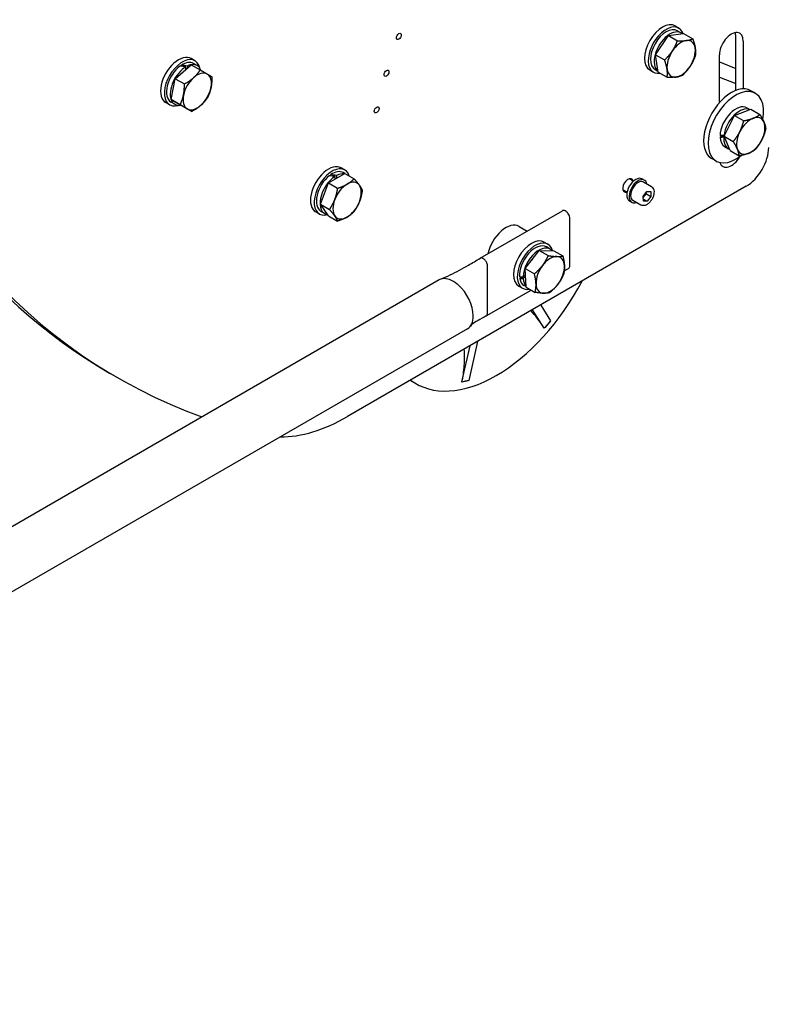
# Model space of a CAD drawing. Units: millimetres. Extents: x 497 to 6688, y 62 to 8717.
# Drawn here: x 2514 to 3079, y 5851 to 6595 of the extents above; entities that cross this region are included whole.
import ezdxf

# ---------------------------------------------------------------- set-up
doc = ezdxf.new("R2010")
doc.units = ezdxf.units.MM
doc.header["$LTSCALE"] = 32
doc.layers.add('Visible Edges(Hillmar_metric)', color=7, linetype='Continuous', lineweight=25)

msp = doc.modelspace()

# ---------------------------------------------------------------- linework, layer by layer
at = {"layer": 'Visible Edges(Hillmar_metric)'}
for p, q in [((3004.629, 6582.827), (3016.193, 6584.298)), ((3009.771, 6590.031), (3012.6, 6588.398)), ((3011.44, 6586.389), (3014.268, 6584.756)), ((3016.193, 6584.298), (3023.039, 6580.345)), ((2994.944, 6568.275), (3004.629, 6582.827)), ((3004.629, 6582.827), (3011.476, 6578.874)), ((3055.609, 6541.315), (3055.609, 6581.895)), ((3061.265, 6578.629), (3061.265, 6542.525)), ((2646.869, 6563.712), (2644.04, 6565.345)), ((2648.537, 6560.069), (2645.709, 6561.702)), ((2996.822, 6555.193), (2994.944, 6568.275)), ((2994.944, 6568.275), (3001.79, 6564.322)), ((3043.163, 6532.074), (3043.163, 6568.178)), ((3043.163, 6562.878), (3055.609, 6558.005)), ((2632.018, 6550.156), (2644.012, 6560.762)), ((2636.639, 6559.608), (2636.668, 6560.502)), ((2639.932, 6557.154), (2639.999, 6559.177)), ((2641.13, 6559.778), (2641.076, 6558.166)), ((2644.012, 6560.762), (2650.858, 6556.809)), ((2990.571, 6556.776), (2993.4, 6555.143)), ((2994.56, 6557.152), (2996.72, 6555.905)), ((2996.822, 6555.193), (3003.668, 6551.24)), ((2628.782, 6534.453), (2632.018, 6550.156)), ((2632.018, 6550.156), (2638.864, 6546.203)), ((3043.163, 6551.314), (3055.609, 6546.441)), ((3070.409, 6539.182), (3067.014, 6541.142)), ((2627.669, 6530.456), (2624.84, 6532.089)), ((2637.54, 6529.356), (2628.782, 6534.453)), ((2628.782, 6534.453), (2635.628, 6530.5)), ((2631.657, 6530.832), (2628.829, 6532.465)), ((2637.54, 6529.356), (2644.386, 6525.403)), ((3054.701, 6522.367), (3066.954, 6527.159)), ((3064.049, 6528.166), (3066.262, 6526.889)), ((3066.954, 6527.159), (3073.8, 6523.207)), ((3046.864, 6506.731), (3054.701, 6522.367)), ((3054.701, 6522.367), (3061.548, 6518.415)), ((3043.687, 6505.979), (3046.516, 6507.62)), ((3046.961, 6506.49), (3046.546, 6506.25)), ((3046.7, 6507.645), (3047.577, 6508.154)), ((3046.864, 6506.731), (3053.71, 6502.778)), ((3051.278, 6495.886), (3046.864, 6506.731)), ((3047.169, 6498.929), (3049.997, 6497.296)), ((3051.278, 6495.886), (3058.125, 6491.934)), ((3040.809, 6487.913), (3037.414, 6489.873)), ((2760.132, 6481.217), (2757.304, 6482.85)), ((2747.834, 6471.392), (2760.245, 6478.557)), ((2749.465, 6476.772), (2749.465, 6477.7)), ((2752.795, 6474.256), (2752.795, 6476.396)), ((2753.927, 6477.05), (2753.927, 6474.909)), ((2760.172, 6478.515), (2758.972, 6479.207)), ((2760.245, 6478.557), (2767.092, 6474.605)), ((2978.182, 6472.76), (2975.108, 6474.535)), ((2984.738, 6474.517), (2986.549, 6473.472)), ((2741.629, 6455.399), (2747.834, 6471.392)), ((2747.834, 6471.392), (2754.681, 6467.439)), ((3063.528, 6468.892), (2762.247, 6294.947)), ((2973.382, 6464.446), (2970.308, 6466.221)), ((2985.64, 6461.308), (2988.395, 6464.925)), ((2991.858, 6468.559), (2985.749, 6472.086)), ((2988.395, 6464.925), (2991.292, 6464.855)), ((2991.292, 6464.855), (2991.434, 6461.169)), ((2975.138, 6457.889), (2976.949, 6456.844)), ((2983.858, 6454.703), (2977.749, 6458.23)), ((2985.782, 6457.623), (2985.64, 6461.308)), ((2985.719, 6459.262), (2988.679, 6457.553)), ((2988.679, 6457.553), (2985.782, 6457.623)), ((2988.039, 6463.129), (2991.434, 6461.169)), ((2991.434, 6461.169), (2988.679, 6457.553)), ((2741.629, 6455.399), (2748.476, 6451.446)), ((2747.834, 6446.571), (2741.629, 6455.399)), ((2744.921, 6448.337), (2742.092, 6449.97)), ((2862.41, 6414.538), (2924.635, 6450.464)), ((2740.932, 6447.961), (2738.104, 6449.594)), ((2747.834, 6446.571), (2754.681, 6442.618)), ((2930.14, 6408.989), (2930.14, 6444.654)), ((2891.858, 6438.606), (2897.977, 6435.073)), ((2896.537, 6406.733), (2907.01, 6420.469)), ((2907.01, 6420.469), (2913.856, 6416.516)), ((2907.01, 6420.469), (2918.013, 6420.193)), ((2910.804, 6426.743), (2913.633, 6425.11)), ((2915.301, 6421.468), (2912.473, 6423.101)), ((2918.013, 6420.193), (2924.859, 6416.241)), ((2867.914, 6373.063), (2867.914, 6408.584)), ((2896.537, 6406.733), (2903.383, 6402.78)), ((2897.067, 6392.722), (2896.537, 6406.733)), ((2925.927, 6405.015), (2929.195, 6406.902)), ((2831.394, 6398.171), (1756.592, 5777.633)), ((2892.301, 6399.17), (2894.783, 6400.604)), ((2894.939, 6400.619), (2896.729, 6401.653)), ((2896.777, 6400.375), (2894.939, 6399.313)), ((2866.97, 6370.976), (2900.851, 6390.537)), ((2891.604, 6393.488), (2894.433, 6391.855)), ((2897.056, 6393.019), (2895.593, 6393.864)), ((2897.067, 6392.722), (2903.914, 6388.769)), ((2910.873, 6361.672), (2902.044, 6375.659)), ((2908.136, 6379.176), (2915.613, 6367.332)), ((2852.73, 6361.216), (1777.928, 5740.678)), ((2910.894, 6361.639), (2910.873, 6361.672)), ((2913.263, 6364.469), (2910.894, 6361.639)), ((2915.633, 6367.299), (2913.263, 6364.469)), ((2915.613, 6367.332), (2915.633, 6367.299)), ((2848.596, 6321.038), (2854.844, 6348.408)), ((2860.46, 6351.651), (2853.738, 6322.204)), ((2587.979, 6324.542), (2582.322, 6327.808)), ((2813.657, 6319.88), (2809.544, 6322.254)), ((2851.154, 6321.564), (2848.583, 6320.981)), ((2848.583, 6320.981), (2848.596, 6321.038)), ((2853.725, 6322.147), (2851.154, 6321.564)), ((2853.738, 6322.204), (2853.725, 6322.147))]:
    msp.add_line(p, q, dxfattribs=at)
for centre, major_axis, ratio, start_param, end_param in [((3182.322, 7367.038), (-600, -1039.23), 0.5773503, 5.7940755, 6.2831853), ((3187.979, 7363.772), (-600, -1039.23), 0.5773503, 5.7940755, 6.3851252), ((3000.171, 6573.404), (-9.6, -16.628), 0.5773503, 3.1415927, 6.2831853), ((3003, 6571.771), (-9.6, -16.628), 0.5773503, 2.685244, 6.7140101), ((3003, 6571.771), (-8.44, -14.619), 0.5773503, 3.1415927, 6.2831853), ((3005.828, 6570.138), (-8.44, -14.619), 0.5773503, 3.0359177, 6.1990427), ((3052.214, 6573.404), (6.4, 11.085), 0.5773503, 5.4977871, 8.6393798), ((3046.558, 6576.67), (6.4, 11.085), 0.5773503, 5.4977871, 5.8254232), ((3014.314, 6565.239), (-7.6, -13.164), 0.5773503, 3.5552775, 4.602475), ((3014.314, 6565.239), (7.6, 13.164), 0.5773503, 5.6496726, 6.6968701), ((3014.314, 6565.239), (-7.6, -13.164), 0.5773503, 4.602475, 5.6496726), ((3014.314, 6565.239), (7.6, 13.164), 0.5773503, 4.602475, 5.6496726), ((2634.44, 6548.717), (9.6, 16.628), 0.5773503, 0, 3.1415927), ((2637.269, 6547.084), (9.6, 16.628), 0.5773503, 5.7214476, 9.9865156), ((2637.269, 6547.084), (8.44, 14.619), 0.5773503, 0, 0.835709), ((2637.269, 6547.084), (-8.44, -14.619), 0.5773503, 4.0730268, 6.2831853), ((2640.097, 6545.451), (-8.44, -14.619), 0.5773503, 3.9351737, 5.824377), ((2641.077, 6544.885), (32.488, -6.56), 0.4191202, 1.6882778, 1.8261309), ((2639.117, 6546.017), (32.488, -6.56), 0.4191202, 1.5934555, 1.7304057), ((2640.097, 6545.451), (-8.44, -14.619), 0.5773503, 3.5967052, 3.8403515), ((2640.097, 6545.451), (8.44, 14.619), 0.5773503, 5.835434, 6.7307408), ((2648.582, 6540.552), (7.6, 13.164), 0.5773503, 6.2811934, 7.328391), ((3014.314, 6565.239), (-7.6, -13.164), 0.5773503, 5.6496726, 6.6968701), ((3014.314, 6565.239), (7.6, 13.164), 0.5773503, 3.5552775, 4.602475), ((2648.582, 6540.552), (-7.6, -13.164), 0.5773503, 4.1867983, 5.2339959), ((2648.582, 6540.552), (7.6, 13.164), 0.5773503, 5.2339959, 6.2811934), ((2648.582, 6540.552), (7.6, 13.164), 0.5773503, 4.1867983, 5.2339959), ((3052.214, 6515.507), (14.8, 25.634), 0.5773503, 0, 3.1415927), ((3055.609, 6513.548), (14.8, 25.634), 0.5773503, 5.2555047, 10.4083841), ((2640.097, 6545.451), (-8.44, -14.619), 0.5773503, 5.8308869, 6.7315), ((2648.582, 6540.552), (-7.6, -13.164), 0.5773503, 5.2339959, 6.2811934), ((2648.582, 6540.552), (-7.6, -13.164), 0.5773503, 6.2811934, 7.328391), ((3055.609, 6513.548), (8.44, 14.619), 0.5773503, 0, 2.3111625), ((3058.437, 6511.915), (8.44, 14.619), 0.5773503, 0.0771093, 2.1733094), ((3066.922, 6507.016), (-7.6, -13.164), 0.5773503, 3.7670707, 4.8142683), ((3066.922, 6507.016), (7.6, 13.164), 0.5773503, 5.8614658, 6.9086634), ((3066.922, 6507.016), (7.6, 13.164), 0.5773503, 4.8142683, 5.8614658), ((3066.922, 6507.016), (-7.6, -13.164), 0.5773503, 4.8142683, 5.8614658), ((3054.629, 6514.114), (-23.823, -5.273), 0.2034171, 1.0490189, 1.186872), ((3056.588, 6512.982), (23.823, 5.273), 0.2034171, 4.0957893, 4.2327395), ((3055.609, 6513.548), (-8.44, -14.619), 0.5773503, 5.5475774, 6.2831853), ((3058.437, 6511.915), (-8.44, -14.619), 0.5773503, 5.4106271, 6.3820146), ((3066.922, 6507.016), (7.6, 13.164), 0.5773503, 3.7670707, 4.8142683), ((3066.922, 6507.016), (-7.6, -13.164), 0.5773503, 5.8614658, 6.9086634), ((3063.528, 6488.488), (-12, -20.785), 0.5773503, 0.7853982, 2.3561945), ((3052.214, 6495.02), (-6.4, -11.085), 0.5773503, 5.8122219, 7.8603897), ((2747.704, 6466.222), (9.6, 16.628), 0.5773503, 0, 3.1415927), ((2750.532, 6464.589), (9.6, 16.628), 0.5773503, 5.7945822, 9.9624203), ((2750.532, 6464.589), (8.44, 14.619), 0.5773503, 0, 0.8749373), ((3046.558, 6498.286), (6.4, 11.085), 0.5773503, 3.5993548, 3.6272935), ((2750.532, 6464.589), (-8.44, -14.619), 0.5773503, 4.112255, 6.2831853), ((2753.361, 6462.956), (-8.44, -14.619), 0.5773503, 3.9744019, 6.5170483), ((2754.341, 6462.39), (32.514, -6.087), 0.4107544, 1.6949494, 1.8328025), ((2752.381, 6463.522), (32.514, -6.087), 0.4107544, 1.6001271, 1.7370773), ((2753.361, 6462.956), (8.44, 14.619), 0.5773503, 0.2185403, 0.737987), ((2761.846, 6458.057), (7.6, 13.164), 0.5773503, 6.0213859, 7.0685835), ((2974.15, 6469.545), (-2.8, -4.85), 0.5773503, 2.6004931, 6.8242848), ((2979.938, 6466.203), (-4.8, -8.314), 0.5773503, 3.1415927, 6.2831853), ((2981.749, 6465.158), (-4.8, -8.314), 0.5773503, 2.5559071, 6.8688709), ((2981.749, 6465.158), (-4, -6.928), 0.5773503, 3.1415927, 6.2831853), ((2761.846, 6458.057), (-7.6, -13.164), 0.5773503, 3.9269908, 4.9741884), ((2761.846, 6458.057), (7.6, 13.164), 0.5773503, 4.9741884, 6.0213859), ((2761.846, 6458.057), (-7.6, -13.164), 0.5773503, 4.9741884, 6.0213859), ((2761.846, 6458.057), (7.6, 13.164), 0.5773503, 3.9269908, 4.9741884), ((2761.846, 6458.057), (-7.6, -13.164), 0.5773503, 6.0213859, 7.0685835), ((2881.858, 6421.285), (10, 17.321), 0.5773503, 0, 2.0781865), ((2901.204, 6410.116), (-9.6, -16.628), 0.5773503, 3.1415927, 6.2831853), ((2904.033, 6408.483), (-9.6, -16.628), 0.5773503, 2.625996, 6.7515767), ((2904.033, 6408.483), (8.44, 14.619), 0.5773503, 0, 2.4457336), ((2906.861, 6406.85), (8.44, 14.619), 0.5773503, 6.0851807, 8.5919687), ((2906.861, 6406.85), (6.96, 12.055), 0.5773503, 1.2709441, 1.4325652), ((2915.347, 6401.951), (7.6, 13.164), 0.5773503, 0.3045571, 1.3517546), ((2915.347, 6401.951), (7.6, 13.164), 0.5773503, 5.5405448, 6.5877424), ((2915.347, 6401.951), (-7.6, -13.164), 0.5773503, 4.4933473, 5.5405448), ((2915.347, 6401.951), (7.6, 13.164), 0.5773503, 4.4933473, 5.5405448), ((2842.062, 6379.693), (-10.668, 18.478), 0.5773503, 6.0678323, 6.2831853), ((2842.062, 6379.693), (-10.668, 18.478), 0.5773503, 5.291953, 6.0678323), ((2905.881, 6407.415), (23.848, 5.264), 0.2019062, 4.0547111, 4.1916613), ((2907.841, 6406.284), (-23.848, -5.264), 0.2019062, 0.8173933, 0.9552464), ((2904.033, 6408.483), (-8.44, -14.619), 0.5773503, 5.6830513, 6.2831853), ((2906.861, 6406.85), (-8.44, -14.619), 0.5773503, 5.5451983, 6.1027611), ((2874.617, 6425.466), (-60.96, -105.586), 0.5773503, 6.217814, 7.9193529), ((2842.062, 6379.693), (10.668, -18.478), 0.5773503, 2.0974852, 2.1503603), ((2842.062, 6379.693), (10.668, -18.478), 0.5773503, 0.7853982, 2.0974852), ((2915.347, 6401.951), (-7.6, -13.164), 0.5773503, 5.5405448, 6.5877424), ((2915.347, 6401.951), (-7.6, -13.164), 0.5773503, 0.3045571, 1.3517546), ((2842.062, 6379.693), (10.668, -18.478), 0.5773503, 0, 0.7853982), ((2862.643, 6389.496), (52.316, -43.809), 0.2372085, 0.6364108, 0.6368695), ((2800.332, 6348.839), (15.091, -66.547), 0.7201803, 0.9830137, 0.9834724), ((2762.247, 6425.587), (-80, -138.564), 0.5773503, 0.3177303, 0.7853982)]:
    msp.add_ellipse(centre, major_axis=major_axis, ratio=ratio, start_param=start_param, end_param=end_param, dxfattribs=at)
for centre in [(2800.892, 6582.112), (2791.599, 6554.292), (2784.198, 6526.646)]:
    msp.add_ellipse(centre, major_axis=(1.297, 2.246), ratio=0.5773503, dxfattribs=at)
for points, weights in [([(3007.593, 6571.044), (3009.841, 6574.421), (3011.476, 6578.874)], [1, 1.0379548493, 1]), ([(3011.476, 6578.874), (3015.534, 6578.714), (3018.217, 6579.056)], [1, 1.0379548493, 1]), ([(3018.217, 6579.056), (3020.901, 6579.397), (3023.039, 6580.345)], [1, 1.0379548493, 1]), ([(3023.039, 6580.345), (3024.502, 6576.286), (3024.938, 6573.25)], [1, 1.0379548493, 1]), ([(3001.79, 6564.322), (3005.346, 6567.667), (3007.593, 6571.044)], [1, 1.0379548493, 1]), ([(3024.938, 6573.25), (3025.374, 6570.215), (3024.917, 6567.264)], [1, 1.0379548493, 1]), ([(3003.689, 6557.227), (3003.254, 6560.262), (3001.79, 6564.322)], [1, 1.0379548493, 1]), ([(3024.917, 6567.264), (3023.282, 6562.81), (3021.034, 6559.433)], [1, 1.0379548493, 1]), ([(2645.821, 6550.952), (2648.605, 6553.413), (2650.858, 6556.809)], [1, 1.0379548493, 1]), ([(2650.858, 6556.809), (2654.165, 6554.889), (2656.198, 6553.707)], [1, 1.0379548493, 1]), ([(3003.668, 6551.24), (3004.125, 6554.191), (3003.689, 6557.227)], [1, 1.0379548493, 1]), ([(3021.034, 6559.433), (3018.787, 6556.056), (3015.231, 6552.711)], [1, 1.0379548493, 1]), ([(2638.864, 6546.203), (2643.038, 6548.491), (2645.821, 6550.952)], [1, 1.0379548493, 1]), ([(2656.198, 6553.707), (2658.23, 6552.524), (2659.617, 6551.712)], [1, 1.0379548493, 1]), ([(2659.617, 6551.712), (2659.71, 6546.951), (2658.959, 6543.307)], [1, 1.0379548493, 1]), ([(3010.41, 6551.422), (3007.727, 6551.08), (3003.668, 6551.24)], [1, 1.0379548493, 1]), ([(3015.231, 6552.711), (3013.093, 6551.763), (3010.41, 6551.422)], [1, 1.0379548493, 1]), ([(2638.206, 6537.797), (2638.957, 6541.441), (2638.864, 6546.203)], [1, 1.0379548493, 1]), ([(2658.959, 6543.307), (2658.208, 6539.663), (2656.381, 6536.009)], [1, 1.0379548493, 1]), ([(2635.628, 6530.5), (2637.455, 6534.153), (2638.206, 6537.797)], [1, 1.0379548493, 1]), ([(2656.381, 6536.009), (2654.127, 6532.613), (2651.344, 6530.152)], [1, 1.0379548493, 1]), ([(2640.967, 6527.397), (2638.935, 6528.58), (2635.628, 6530.5)], [1, 1.0379548493, 1]), ([(2644.386, 6525.403), (2643, 6526.214), (2640.967, 6527.397)], [1, 1.0379548493, 1]), ([(2651.344, 6530.152), (2648.56, 6527.691), (2644.386, 6525.403)], [1, 1.0379548493, 1]), ([(3058.589, 6510.042), (3060.408, 6513.671), (3061.548, 6518.415)], [1, 1.0379548493, 1]), ([(3061.548, 6518.415), (3065.791, 6519.144), (3068.634, 6520.256)], [1, 1.0379548493, 1]), ([(3068.634, 6520.256), (3071.477, 6521.368), (3073.8, 6523.207)], [1, 1.0379548493, 1]), ([(3073.8, 6523.207), (3075.943, 6519.746), (3076.967, 6517.23)], [1, 1.0379548493, 1]), ([(3076.967, 6517.23), (3077.992, 6514.713), (3078.215, 6512.362)], [1, 1.0379548493, 1]), ([(3053.71, 6502.778), (3056.77, 6506.414), (3058.589, 6510.042)], [1, 1.0379548493, 1]), ([(3078.215, 6512.362), (3077.075, 6507.618), (3075.256, 6503.989)], [1, 1.0379548493, 1]), ([(3056.877, 6496.802), (3055.853, 6499.318), (3053.71, 6502.778)], [1, 1.0379548493, 1]), ([(3075.256, 6503.989), (3073.437, 6500.361), (3070.377, 6496.725)], [1, 1.0379548493, 1]), ([(3058.125, 6491.934), (3057.902, 6494.285), (3056.877, 6496.802)], [1, 1.0379548493, 1]), ([(3070.377, 6496.725), (3068.054, 6494.887), (3065.211, 6493.775)], [1, 1.0379548493, 1]), ([(3065.211, 6493.775), (3062.368, 6492.663), (3058.125, 6491.934)], [1, 1.0379548493, 1]), ([(2761.846, 6470.468), (2764.726, 6472.13), (2767.092, 6474.605)], [1, 1.0379548493, 1]), ([(2767.092, 6474.605), (2769.714, 6471.685), (2771.154, 6469.636)], [1, 1.0379548493, 1]), ([(2752.538, 6458.888), (2753.978, 6462.6), (2754.681, 6467.439)], [1, 1.0379548493, 1]), ([(2754.681, 6467.439), (2758.966, 6468.805), (2761.846, 6470.468)], [1, 1.0379548493, 1]), ([(2771.154, 6469.636), (2772.594, 6467.588), (2773.297, 6465.776)], [1, 1.0379548493, 1]), ([(2773.297, 6465.776), (2772.594, 6460.937), (2771.154, 6457.226)], [1, 1.0379548493, 1]), ([(2748.476, 6451.446), (2751.098, 6455.177), (2752.538, 6458.888)], [1, 1.0379548493, 1]), ([(2985.678, 6460.326), (2986.496, 6461.847), (2988.039, 6463.129)], [1.04681656951, 1.12594851905, 1]), ([(2988.039, 6463.129), (2987.896, 6463.69), (2987.817, 6464.166)], [1, 1.03682661271, 1.05612000391]), ([(2752.538, 6446.478), (2751.098, 6448.526), (2748.476, 6451.446)], [1, 1.0379548493, 1]), ([(2771.154, 6457.226), (2769.714, 6453.514), (2767.092, 6449.783)], [1, 1.0379548493, 1]), ([(2754.681, 6442.618), (2753.978, 6444.429), (2752.538, 6446.478)], [1, 1.0379548493, 1]), ([(2761.846, 6445.646), (2758.966, 6443.983), (2754.681, 6442.618)], [1, 1.0379548493, 1]), ([(2767.092, 6449.783), (2764.726, 6447.309), (2761.846, 6445.646)], [1, 1.0379548493, 1]), ([(2909.58, 6409.094), (2912.01, 6412.281), (2913.856, 6416.516)], [1, 1.0379548493, 1]), ([(2913.856, 6416.516), (2917.764, 6415.888), (2920.318, 6415.824)], [1, 1.0379548493, 1]), ([(2920.318, 6415.824), (2922.871, 6415.76), (2924.859, 6416.241)], [1, 1.0379548493, 1]), ([(2924.859, 6416.241), (2925.962, 6411.932), (2926.085, 6408.681)], [1, 1.0379548493, 1]), ([(2903.383, 6402.78), (2907.149, 6405.907), (2909.58, 6409.094)], [1, 1.0379548493, 1]), ([(2926.085, 6408.681), (2926.208, 6405.429), (2925.39, 6402.229)], [1, 1.0379548493, 1]), ([(2904.608, 6395.22), (2904.485, 6398.472), (2903.383, 6402.78)], [1, 1.0379548493, 1]), ([(2925.39, 6402.229), (2923.544, 6397.995), (2921.113, 6394.807)], [1, 1.0379548493, 1]), ([(2903.914, 6388.769), (2904.731, 6391.969), (2904.608, 6395.22)], [1, 1.0379548493, 1]), ([(2921.113, 6394.807), (2918.683, 6391.62), (2914.917, 6388.493)], [1, 1.0379548493, 1]), ([(2910.375, 6388.077), (2907.822, 6388.141), (2903.914, 6388.769)], [1, 1.0379548493, 1]), ([(2914.917, 6388.493), (2912.929, 6388.013), (2910.375, 6388.077)], [1, 1.0379548493, 1])]:
    msp.add_rational_spline(points, weights, degree=2, dxfattribs=at)
for points, knots in [([(2991.858, 6468.559), (2992.291, 6468.309), (2992.664, 6467.96), (2993.272, 6467.094), (2993.495, 6466.568), (2993.785, 6465.349), (2993.828, 6464.641), (2993.716, 6463.138), (2993.552, 6462.341), (2993.04, 6460.758), (2992.693, 6459.974), (2991.854, 6458.488), (2991.363, 6457.787), (2990.277, 6456.529), (2989.682, 6455.973), (2988.431, 6455.065), (2987.775, 6454.713), (2986.464, 6454.282), (2985.808, 6454.196), (2984.711, 6454.326), (2984.26, 6454.471), (2983.858, 6454.703)], [4.4940436, 4.4940436, 4.4940436, 4.4940436, 4.7557979, 4.7557979, 5.0418666, 5.0418666, 5.3695981, 5.3695981, 5.7102026, 5.7102026, 6.0481343, 6.0481343, 6.3842849, 6.3842849, 6.7218987, 6.7218987, 7.0624599, 7.0624599, 7.3925237, 7.3925237, 7.6356363, 7.6356363, 7.6356363, 7.6356363]), ([(2930.14, 6444.654), (2930.14, 6445.652), (2929.774, 6446.855), (2929.151, 6447.908), (2928.687, 6448.69), (2928.087, 6449.386), (2927.453, 6449.876), (2926.52, 6450.596), (2925.524, 6450.85), (2924.808, 6450.55), (2924.748, 6450.525), (2924.691, 6450.496), (2924.636, 6450.464)], [0, 0, 0, 0, 0.25614449, 0.25614449, 0.25614449, 0.44667898, 0.44667898, 0.44667898, 0.72671873, 0.72671873, 0.72671873, 0.75, 0.75, 0.75, 0.75]), ([(2839.817, 6401.927), (2844.606, 6404.255), (2849.169, 6406.818), (2856.572, 6411.079), (2859.493, 6412.801), (2862.392, 6414.528)], [0, 0, 0, 0, 1.0049145, 1.0049145, 1.6762139, 1.6762139, 1.6762139, 1.6762139]), ([(2867.914, 6408.728), (2867.914, 6409.726), (2867.549, 6410.929), (2866.925, 6411.982), (2866.462, 6412.764), (2865.862, 6413.46), (2865.227, 6413.95), (2864.295, 6414.67), (2863.298, 6414.924), (2862.582, 6414.624), (2862.516, 6414.596), (2862.453, 6414.564), (2862.392, 6414.528)], [0, 0, 0, 0, 0.25614449, 0.25614449, 0.25614449, 0.44667898, 0.44667898, 0.44667898, 0.72671873, 0.72671873, 0.72671873, 0.75251838, 0.75251838, 0.75251838, 0.75251838]), ([(2866.943, 6370.96), (2864.81, 6369.787), (2862.726, 6368.62), (2858.984, 6366.435), (2857.23, 6365.352), (2856.104, 6364.567)], [0, 0, 0, 0, 0.7276945, 0.7276945, 1.4123076, 1.4123076, 1.4123076, 1.4123076]), ([(2910.873, 6361.672), (2909.468, 6363.896), (2907.641, 6366.496), (2904.051, 6371.11), (2902.454, 6373.047), (2900.813, 6374.95)], [6.3171518, 6.3171518, 6.3171518, 6.3171518, 7.1073673, 7.1073673, 7.6456153, 7.6456153, 7.6456153, 7.6456153]), ([(2856.206, 6364.67), (2856.206, 6364.67), (2856.167, 6364.633), (2855.914, 6364.365), (2855.514, 6363.905), (2854.981, 6363.233), (2854.926, 6363.163), (2854.87, 6363.092)], [0.2859761, 0.2859761, 0.2859761, 0.2859761, 0.45878205, 0.45878205, 0.93387871, 0.93387871, 0.98700161, 0.98700161, 0.98700161, 0.98700161]), ([(2913.263, 6364.469), (2913.197, 6364.389), (2913.13, 6364.31), (2912.339, 6363.367), (2911.612, 6362.509), (2910.883, 6361.655)], [-1.76107092, -1.76107092, -1.76107092, -1.76107092, -1.74105702, -1.74105702, -1.52365101, -1.52365101, -1.52365101, -1.52365101]), ([(2915.623, 6367.316), (2914.906, 6366.442), (2914.186, 6365.573), (2913.397, 6364.628), (2913.33, 6364.549), (2913.263, 6364.469)], [-0.21755465, -0.21755465, -0.21755465, -0.21755465, 0, 0, 0.02002758, 0.02002758, 0.02002758, 0.02002758]), ([(2848.596, 6321.038), (2849.462, 6324.83), (2850.113, 6329.142), (2850.678, 6337.682), (2850.638, 6341.896), (2850.357, 6345.818)], [6.3171518, 6.3171518, 6.3171518, 6.3171518, 7.1073673, 7.1073673, 7.843332, 7.843332, 7.843332, 7.843332]), ([(2851.154, 6321.564), (2851.053, 6321.541), (2850.951, 6321.518), (2850.095, 6321.326), (2849.341, 6321.164), (2848.589, 6321.009)], [-1.76105724, -1.76105724, -1.76105724, -1.76105724, -1.7329874, -1.7329874, -1.52364034, -1.52364034, -1.52364034, -1.52364034]), ([(2853.731, 6322.176), (2852.972, 6321.988), (2852.215, 6321.807), (2851.357, 6321.61), (2851.255, 6321.587), (2851.154, 6321.564)], [-0.20948726, -0.20948726, -0.20948726, -0.20948726, 0, 0, 0.02808865, 0.02808865, 0.02808865, 0.02808865])]:
    msp.add_open_spline(points, degree=3, knots=knots, dxfattribs=at)
for points in [[(2929.195, 6406.902), (2929.789, 6407.25), (2930.14, 6408.014), (2930.14, 6408.989)], [(2832.287, 6398.606), (2834.827, 6399.635), (2837.349, 6400.727), (2839.817, 6401.927)], [(2866.942, 6370.961), (2866.988, 6370.986), (2867.032, 6371.013), (2867.074, 6371.042)], [(2867.074, 6371.042), (2867.604, 6371.416), (2867.914, 6372.147), (2867.914, 6373.063)], [(2910.883, 6361.655), (2910.88, 6361.661), (2910.876, 6361.666), (2910.873, 6361.672)], [(2848.589, 6321.009), (2848.592, 6321.019), (2848.594, 6321.028), (2848.596, 6321.038)]]:
    msp.add_open_spline(points, degree=3, dxfattribs=at)

doc.saveas('drawing.dxf')
